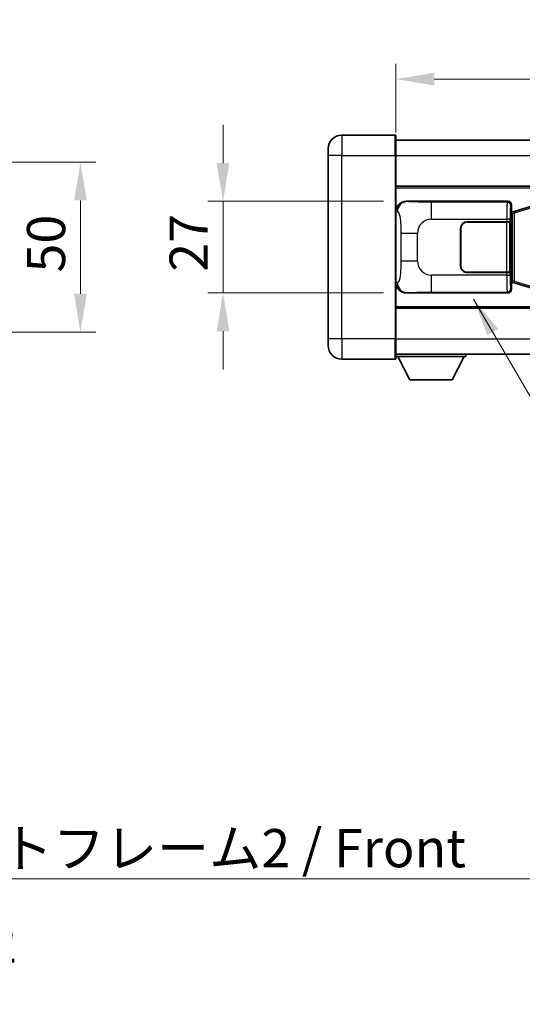
# Model space of a CAD drawing. Units: millimetres. Extents: x 0 to 10627, y 0 to 1264.
# Drawn here: x 2515 to 2663, y 379 to 669 of the extents above; entities that cross this region are included whole.
import ezdxf

# ---------------------------------------------------------------- set-up
doc = ezdxf.new("R2010")
doc.units = ezdxf.units.MM
doc.header["$LTSCALE"] = 4
doc.layers.get('Defpoints').update_dxf_attribs({"lineweight": 25})
for name, color, linetype, lineweight in [('Dimension (ISO)', 7, 'Continuous', 18), ('Symbol (ISO)', 7, 'Continuous', 18), ('Visible (ISO)', 7, 'Continuous', 35), ('Visible Narrow (ISO)', 7, 'Continuous', 25)]:
    doc.layers.add(name, color=color, linetype=linetype, lineweight=lineweight)
doc.styles.add('Note Text (TK)', font='txt')
doc.dimstyles.new('Default - Method 1b (TK)', dxfattribs={"dimscale": 4, "dimtxt": 2.5, "dimasz": 2.5, "dimexe": 1, "dimexo": 1.499999999999999, "dimgap": 1, "dimtad": 1, "dimtoh": 1, "dimrnd": 1e-08, "dimdsep": 46, "dimtxsty": 'Note Text (TK)', "dimcen": 0.09, "dimdle": 5, "dimclrd": 100, "dimclre": 100, "dimclrt": 7, "dimadec": 1, "dimazin": 1, "dimtfac": 1, "dimtmove": 0, "dimatfit": 3, "dimfxl": 1, "dimtolj": 1, "dimlwd": -1, "dimlwe": -1, "dimarcsym": 0})
doc.dimstyles.new('Default - Method 1b (TK)$7', dxfattribs={"dimscale": 4, "dimtxt": 2.5, "dimasz": 2.5, "dimexe": 1, "dimexo": 1.499999999999999, "dimgap": 1, "dimtad": 1, "dimtoh": 1, "dimrnd": 1e-08, "dimdsep": 46, "dimtxsty": 'Note Text (TK)', "dimcen": 0.09, "dimdle": 5, "dimclrd": 100, "dimclre": 100, "dimclrt": 7, "dimadec": 1, "dimazin": 1, "dimtfac": 1, "dimtmove": 0, "dimatfit": 3, "dimfxl": 1, "dimtolj": 1, "dimlwd": -1, "dimlwe": -1, "dimarcsym": 0})

# ---------------------------------------------------------------- blocks, each defined once
blk = doc.blocks.new('*D70')
at = {"layer": 'Defpoints', "color": 0}
for p in [(2447.392679834003, 626.9720074674268), (2447.392679834003, 576.9720074674267), (2532.892679834003, 576.9720074674267)]:
    blk.add_point(p, dxfattribs=at)
at = {"layer": 'Dimension (ISO)', "color": 100}
for p, q in [((2454.142679834003, 626.9720074674268), (2537.392679834003, 626.9720074674268)), ((2532.892679834003, 615.7220074674268), (2532.892679834003, 588.2220074674266)), ((2454.142679834004, 576.9720074674267), (2537.392679834003, 576.9720074674267))]:
    blk.add_line(p, q, dxfattribs=at)
for points in [[(2531.017679834003, 615.7220074674268), (2534.767679834003, 615.7220074674268), (2532.892679834003, 626.9720074674268)], [(2531.017679834003, 588.2220074674266), (2534.767679834003, 588.2220074674266), (2532.892679834003, 576.9720074674267)]]:
    blk.add_solid(points, dxfattribs=at)
at = {"layer": 'Dimension (ISO)', "color": 7, "insert": (2522.767679834003, 594.4933142856084), "char_height": 11.25, "attachment_point": 4, "rotation": 90, "style": 'Note Text (TK)'}
blk.add_mtext('\\A1;50', dxfattribs=at)
blk = doc.blocks.new('*D76')
at = {"layer": 'Defpoints', "color": 0}
for p in [(2628.892985118888, 615.4720074384576), (2574.892985118899, 588.4720074384575), (2628.892985118899, 588.4720074384575)]:
    blk.add_point(p, dxfattribs=at)
at = {"layer": 'Dimension (ISO)', "color": 100}
for p, q in [((2574.892985118899, 626.7220074384575), (2574.892985118899, 637.9720074384575)), ((2622.142985118888, 615.4720074384576), (2570.392985118898, 615.4720074384576)), ((2574.892985118899, 615.4720074384576), (2574.892985118899, 588.4720074384575)), ((2622.142985118899, 588.4720074384575), (2570.392985118898, 588.4720074384575)), ((2574.892985118899, 577.2220074384575), (2574.892985118899, 565.9720074384575))]:
    blk.add_line(p, q, dxfattribs=at)
for points in [[(2573.017985118899, 626.7220074384575), (2576.767985118899, 626.7220074384575), (2574.892985118899, 615.4720074384576)], [(2573.017985118899, 577.2220074384575), (2576.767985118899, 577.2220074384575), (2574.892985118899, 588.4720074384575)]]:
    blk.add_solid(points, dxfattribs=at)
at = {"layer": 'Dimension (ISO)', "color": 7, "insert": (2564.767985118898, 594.7170358475475), "char_height": 11.25, "attachment_point": 4, "rotation": 90, "style": 'Note Text (TK)'}
blk.add_mtext('\\A1;27', dxfattribs=at)
blk = doc.blocks.new('*D77')
at = {"layer": 'Defpoints', "color": 0}
for p in [(2823.357186358893, 651.4720074674345), (2625.857186358889, 628.9720074674345), (2823.357186358893, 619.472616623594)]:
    blk.add_point(p, dxfattribs=at)
at = {"layer": 'Dimension (ISO)', "color": 100}
for p, q in [((2625.857186358889, 635.7220074674345), (2625.857186358889, 655.9720074674345)), ((2823.357186358893, 626.222616623594), (2823.357186358893, 655.9720074674345)), ((2637.107186358889, 651.4720074674345), (2812.107186358893, 651.4720074674345))]:
    blk.add_line(p, q, dxfattribs=at)
for points in [[(2637.107186358889, 653.3470074674345), (2637.107186358889, 649.5970074674345), (2625.857186358889, 651.4720074674345)], [(2812.107186358893, 653.3470074674345), (2812.107186358893, 649.5970074674345), (2823.357186358893, 651.4720074674345)]]:
    blk.add_solid(points, dxfattribs=at)
at = {"layer": 'Dimension (ISO)', "color": 7, "insert": (2707.860027267982, 661.5970074674345), "char_height": 11.25, "attachment_point": 4, "style": 'Note Text (TK)'}
blk.add_mtext('\\A1;197.5', dxfattribs=at)

msp = doc.modelspace()

# ---------------------------------------------------------------- linework, layer by layer
at = {"layer": 'Visible (ISO)'}
for p, q in [((2625.607186358884, 634.9720074674344), (2609.857186358884, 634.9720074674278)), ((2625.857186358884, 634.7220074674345), (2625.857186358889, 628.9720074674345)), ((2625.857186358885, 633.472007443902), (2823.357186358885, 633.4720074439831)), ((2605.857186358887, 628.9720074674262), (2605.857186358886, 630.9720074674262)), ((2605.857186358887, 628.9720074674262), (2605.857186358909, 574.972007467426)), ((2625.85718635891, 574.9720074674343), (2625.857186358889, 628.9720074674345)), ((2625.857186358892, 619.9720074384469), (2823.357186358892, 619.9720074385281)), ((2628.892985118887, 615.4720074384574), (2658.857795531876, 615.4720074384696)), ((2659.665122126693, 612.2799432062664), (2659.857186358896, 612.4720074384701)), ((2659.665122126702, 591.6640716706754), (2659.665122126693, 612.2799432062662)), ((2659.847186358897, 612.2220074384705), (2659.665122126692, 612.2220074384705)), ((2659.982601496913, 612.2626319798756), (2659.847186358897, 612.2220074384705)), ((2659.920570777049, 611.7220074384707), (2659.847186358897, 612.2220074384705)), ((2659.857186358895, 614.472616611451), (2659.857186358896, 612.4720074384701)), ((2660.966690040399, 612.5578585429217), (2659.982601496913, 612.2626319798756)), ((2666.447193231598, 614.2020095002842), (2660.966690040399, 612.5578585429217)), ((2646.8571863589, 609.4720074384666), (2658.489908734939, 609.4720074384713)), ((2646.8571863589, 609.3720074384667), (2658.432186358901, 609.3720074384714)), ((2658.432186358901, 609.3720074384714), (2659.4321863589, 609.3720074384717)), ((2659.489299561958, 609.4720074384715), (2658.489908734939, 609.4720074384713)), ((2659.4321863589, 609.3720074384717), (2659.432186358907, 594.5720074384716)), ((2659.489299561958, 609.4720074384715), (2659.490518279238, 609.4720074384715)), ((2659.490518279238, 609.4720074384715), (2659.490518279243, 594.4720074384715)), ((2644.857186358906, 596.4720074384657), (2644.857186358902, 607.4720074384657)), ((2644.957186358907, 596.4720074384657), (2644.957186358902, 607.4720074384658)), ((2644.957186358903, 604.4720074384657), (2644.857186358902, 604.4720074384655)), ((2644.957186358903, 603.9720074384657), (2644.857186358903, 603.9720074384657)), ((2644.857186358904, 599.9720074384657), (2644.957186358905, 599.9720074384657)), ((2644.857186358904, 599.4720074384655), (2644.957186358905, 599.4720074384657)), ((2658.432186358907, 594.5720074384714), (2646.857186358907, 594.5720074384666)), ((2658.489908734945, 594.4720074384713), (2646.857186358907, 594.4720074384664)), ((2659.432186358907, 594.5720074384716), (2658.432186358907, 594.5720074384714)), ((2658.489908734945, 594.4720074384713), (2659.489299561963, 594.4720074384715)), ((2659.490518279243, 594.4720074384715), (2659.489299561963, 594.4720074384715)), ((2659.665122126701, 591.7220074384705), (2659.847186358906, 591.7220074384705)), ((2659.920570777057, 592.2220074384707), (2659.847186358906, 591.7220074384705)), ((2659.847186358906, 591.7220074384705), (2659.982601496922, 591.6813828970656)), ((2659.857186358905, 591.4720074384701), (2659.665122126702, 591.6640716706754)), ((2659.857186358905, 591.4720074384701), (2659.857186358906, 589.4713982654891)), ((2659.982601496922, 591.6813828970656), (2660.966690040408, 591.3861563340204)), ((2660.966690040408, 591.3861563340204), (2666.447193231608, 589.7420053766638)), ((2658.857795531887, 588.4720074384696), (2628.892985118898, 588.4720074384574)), ((2625.857186358907, 583.972007459088), (2823.357186358908, 583.972007459169)), ((2605.857186358909, 572.972007467426), (2605.857186358909, 574.972007467426)), ((2625.85718635891, 574.9720074674343), (2625.857186358912, 569.2220074674344)), ((2609.857186358912, 568.9720074674276), (2625.607186358911, 568.9720074674343)), ((2625.857186358911, 570.472007440862), (2823.357186358911, 570.4720074409443)), ((2625.857186358909, 569.7720074056831), (2646.457186358909, 569.7720074057002)), ((2629.907186358913, 562.8720074056864), (2626.357186358909, 569.7720074056834)), ((2642.407186358914, 562.8720074056968), (2645.957186358909, 569.7720074056998)), ((2646.457186358909, 570.4720074057002), (2646.457186358909, 569.7720074057002)), ((2629.907186358913, 562.8720074056864), (2642.407186358914, 562.8720074056968))]:
    msp.add_line(p, q, dxfattribs=at)
for centre, radius, start, end in [((2609.857186358886, 630.9720074674278), 4.000000000000015, 90.00000000002605, 180), ((2625.607186358884, 634.7220074674344), 0.2500000000000179, 0, 90.00000000003907), ((2646.857186358901, 607.4720074384664), 2.000000000000002, 90.00000000002605, 180), ((2646.857186358901, 607.4720074384666), 1.899999999999999, 90.00000000002605, 180), ((2646.857186358906, 596.4720074384664), 1.999999999999997, 180, 270.000000000026), ((2646.857186358906, 596.4720074384664), 1.899999999999998, 180, 270.000000000026), ((2609.85718635891, 572.9720074674276), 4.000000000000022, 180, 270.000000000026), ((2625.607186358911, 569.2220074674342), 0.2500000000000002, 270.0000000000391, 0)]:
    msp.add_arc(centre, radius, start, end, dxfattribs=at)
for centre, major_axis, ratio, start_param, end_param in [((2628.913336443762, 612.4701788055609), (-3.009761169310453, 0.5407089662769738), 0.9810509548508093, 4.893504061070553, 6.457641200743972), ((2658.856576814597, 614.4713978941709), (0.7079685445988975, 0.7079685445994829), 0.9987827659587185, 5.498396131367744, 7.06797448299148), ((2628.91333644377, 591.4738360713538), (-3.009761169310009, -0.5407089662794482), 0.9810509548508093, 6.108729413615215, 7.672866553288596), ((2658.856576814607, 589.4726169827684), (0.70796854459948, -0.7079685445989008), 0.9987827659587182, 5.498396131367828, 7.067974482991404)]:
    msp.add_ellipse(centre, major_axis=major_axis, ratio=ratio, start_param=start_param, end_param=end_param, dxfattribs=at)
at = {"layer": 'Visible Narrow (ISO)'}
for p, q in [((2609.857186358884, 634.9720074674278), (2609.857186358889, 628.9720074674278)), ((2625.607186358889, 628.9720074674344), (2625.607186358884, 634.9720074674344)), ((2609.857186358889, 628.9720074674279), (2605.857186358887, 628.9720074674262)), ((2609.857186358889, 628.9720074674279), (2625.607186358889, 628.9720074674344)), ((2609.85718635891, 574.9720074674277), (2609.857186358889, 628.9720074674279)), ((2625.607186358889, 628.9720074674344), (2625.857186358889, 628.9720074674345)), ((2625.607186358889, 628.9720074674344), (2625.607186358911, 574.9720074674342)), ((2625.857186358888, 628.972007443902), (2823.357186358889, 628.9720074439833)), ((2625.857186358893, 619.4720074384543), (2823.357186358892, 619.4720074385355)), ((2629.209325843185, 615.4151762626918), (2628.892985118887, 615.4720074384574)), ((2658.624716943783, 615.2389288503756), (2636.346858770311, 615.2389288503664)), ((2636.346858770315, 610.2419747152717), (2636.346858770311, 615.2389288503664)), ((2658.857795531876, 615.4720074384696), (2658.624716943783, 615.2389288503756)), ((2625.857186358896, 612.4901683963931), (2626.264444292843, 612.4170037816334)), ((2659.624107770802, 614.239538023357), (2659.857186358895, 614.472616611451)), ((2660.126275439697, 611.7837188372652), (2659.982601496913, 612.2626319798756)), ((2660.126275439697, 611.7837188372652), (2660.782334468687, 612.078945400311)), ((2660.782334468687, 612.0789454003112), (2666.262837659886, 613.7230963576737)), ((2660.782334468696, 591.8650694766309), (2660.782334468687, 612.0789454003112)), ((2636.346858770315, 610.2419747152717), (2658.489908734938, 610.2419747152809)), ((2658.432186358901, 609.3720074384714), (2658.432186358907, 594.5720074384714)), ((2659.489299561957, 610.241974715281), (2658.489908734938, 610.2419747152809)), ((2658.489908734938, 610.2419747152809), (2658.489908734939, 609.4720074384713)), ((2659.489299561958, 609.4720074384715), (2659.489299561957, 610.241974715281)), ((2659.665122126693, 611.7220074384705), (2659.920570777049, 611.7220074384707)), ((2659.920570777049, 611.7220074384707), (2660.126275439697, 611.7837188372652)), ((2660.126275439697, 611.7837188372652), (2660.126275439705, 592.1602960396763)), ((2627.306105925834, 606.1093577880241), (2632.214241843073, 606.1093577880267)), ((2627.306105925834, 606.1093577880241), (2627.306105925837, 597.8346570888916)), ((2632.214241843077, 597.8346570888942), (2632.214241843073, 606.1093577880267)), ((2632.214241843077, 597.8346570888942), (2627.306105925837, 597.8346570888916)), ((2636.346858770322, 588.7050860265564), (2636.346858770322, 593.7020401616527)), ((2658.489908734945, 593.7020401616617), (2636.346858770322, 593.7020401616527)), ((2658.489908734945, 594.4720074384713), (2658.489908734945, 593.7020401616617)), ((2658.489908734945, 593.7020401616617), (2659.489299561964, 593.702040161662)), ((2659.489299561964, 593.702040161662), (2659.489299561963, 594.4720074384715)), ((2659.920570777057, 592.2220074384707), (2659.665122126701, 592.2220074384705)), ((2660.126275439705, 592.1602960396763), (2659.920570777057, 592.2220074384707)), ((2660.126275439705, 592.1602960396763), (2659.982601496922, 591.6813828970656)), ((2660.782334468696, 591.8650694766308), (2660.126275439705, 592.1602960396763)), ((2666.262837659896, 590.2209185192744), (2660.782334468696, 591.8650694766309)), ((2626.264444292852, 591.5270110952798), (2625.857186358905, 591.453846480519)), ((2659.857186358906, 589.4713982654891), (2659.624107770813, 589.7044768535851)), ((2628.892985118898, 588.4720074384574), (2629.209325843196, 588.5288386142236)), ((2636.346858770322, 588.7050860265564), (2658.624716943794, 588.7050860265656)), ((2658.624716943794, 588.7050860265656), (2658.857795531887, 588.4720074384696)), ((2625.857186358907, 584.4720074606751), (2823.357186358907, 584.4720074607562)), ((2609.85718635891, 574.9720074674277), (2605.857186358909, 574.972007467426)), ((2625.607186358911, 574.9720074674342), (2609.85718635891, 574.9720074674277)), ((2609.85718635891, 574.9720074674277), (2609.857186358912, 568.9720074674275)), ((2625.607186358911, 574.9720074674342), (2625.85718635891, 574.9720074674343)), ((2625.607186358911, 568.9720074674343), (2625.607186358911, 574.9720074674342)), ((2625.85718635891, 574.9720074491707), (2823.357186358911, 574.9720074492532))]:
    msp.add_line(p, q, dxfattribs=at)
for centre, start, end in [((2636.346858770317, 606.1093577880285), 90.00000000002605, 180), ((2636.34685877032, 597.8346570888959), 180, 270.000000000026)]:
    msp.add_arc(centre, 4.132616927243277, start, end, dxfattribs=at)
for centre, major_axis, ratio, start_param, end_param in [((2629.209325843187, 612.4170037816344), (0.5304630476592819, 2.952729069025474), 0.9810509548507582, 0.1811150806848527, 1.745252220358191), ((2658.629591812904, 610.2419747152801), (2.0428e-12, -5.000000000000002), 0.0279366155931001, 3.176499238956253, 4.712388980384278), ((2658.624716943783, 614.2395380233565), (0.707106781188096, -0.7071067811849895), 0.9987827659587344, 0.7860071509813356, 2.355585502605023), ((2659.628982639923, 610.2419747152805), (-1.6321e-12, 4.000000000000002), 0.0349207694914498, 0.0349065852483408, 1.570796326794482), ((2661.110363983183, 612.0789454003113), (-0.1436739427833727, 0.4789131426105121), 0.6398634018603925, 2.101e-13, 1.381144297557452), ((2658.629591812911, 593.7020401616611), (2.0517e-12, -5), 0.0279366155931001, 4.712388980384325, 6.248278722401998), ((2659.62898263993, 593.7020401616614), (-1.6391e-12, 4.000000000000001), 0.0349207694914498, 1.570796326794521, 3.106686068717365), ((2661.110363983191, 591.8650694766311), (-0.1436739427829788, -0.4789131426106547), 0.6398634018604556, 4.90204100962276, 6.283185307180843), ((2629.209325843195, 591.527011095281), (0.5304630476664101, -2.95272906902419), 0.9810509548507466, 4.537933086819773, 6.102070226493141), ((2658.624716943793, 589.7044768535847), (-0.7071067811908934, -0.7071067811821955), 0.998782765958723, 0.786007150989688, 2.355585502613285)]:
    msp.add_ellipse(centre, major_axis=major_axis, ratio=ratio, start_param=start_param, end_param=end_param, dxfattribs=at)
for points, knots in [([(2636.346858770311, 615.2389288503664), (2635.810519392127, 615.2389288503663), (2635.175259865931, 615.2392305951037), (2634.47510938466, 615.2436112142275), (2633.516594951348, 615.2496083345172), (2632.46623442018, 615.2631398950307), (2631.606134770709, 615.2834978404057), (2630.784086309136, 615.3029551412973), (2630.124670314671, 615.3288443904421), (2629.744803360767, 615.354981700685), (2629.447530778, 615.3754359824871), (2629.314053834787, 615.3963616920684), (2629.209325843185, 615.4151762626918)], [0, 0, 0, 0, 0.2127021665085032, 0.2127021665085032, 0.2127021665085032, 0.5038939917641443, 0.5038939917641443, 0.5038939917641443, 0.7822033622209533, 0.7822033622209533, 0.7822033622209533, 1, 1, 1, 1]), ([(2626.264444292843, 612.4170037816334), (2626.40186671701, 612.3923155978426), (2626.551619701643, 612.3288376603522), (2626.695223940374, 612.0040131804637), (2626.883013719838, 611.5792435637615), (2627.057248390566, 610.7130910432045), (2627.164190507116, 609.6610207590138), (2627.245921248269, 608.8569737956238), (2627.287595505488, 607.9659019426958), (2627.300110731669, 607.1610185124133), (2627.305847327994, 606.7920846025248), (2627.306105925834, 606.4394769351824), (2627.306105925834, 606.1093577880241)], [0, 0, 0, 0, 0.2655907929780169, 0.2655907929780169, 0.2655907929780169, 0.6129011292299753, 0.6129011292299753, 0.6129011292299753, 0.8783337960523148, 0.8783337960523148, 0.8783337960523148, 1, 1, 1, 1]), ([(2627.306105925837, 597.8346570888916), (2627.306105925837, 597.2381854888785), (2627.303591700658, 596.5689290060305), (2627.274356205092, 595.8658904962996), (2627.229811377083, 594.7947018985319), (2627.123329649052, 593.7001547630473), (2626.96896009616, 592.9113163307381), (2626.838986567626, 592.2471431659501), (2626.682277530126, 591.8327100596457), (2626.527184370881, 591.6625856823089), (2626.437427418599, 591.5641297240134), (2626.348892250002, 591.5421823215154), (2626.264444292852, 591.5270110952798)], [0, 0, 0, 0, 0.2198310396742269, 0.2198310396742269, 0.2198310396742269, 0.5547778453970024, 0.5547778453970024, 0.5547778453970024, 0.8367908291473675, 0.8367908291473675, 0.8367908291473675, 1, 1, 1, 1]), ([(2629.209325843196, 588.5288386142236), (2629.317509527887, 588.5482740062786), (2629.457935302547, 588.569886205375), (2629.775472040517, 588.5911195091848), (2630.220695234923, 588.6208910543938), (2631.02059835957, 588.6493360426929), (2632.01307339676, 588.6693961728816), (2632.876942942528, 588.686856899756), (2633.857610787996, 588.697512905396), (2634.740676462031, 588.7019108880042), (2635.335618552033, 588.704873912207), (2635.880401355116, 588.7050860265563), (2636.346858770322, 588.7050860265564)], [0, 0, 0, 0, 0.2249832392247546, 0.2249832392247546, 0.2249832392247546, 0.540435734882797, 0.540435734882797, 0.540435734882797, 0.8150117130425895, 0.8150117130425895, 0.8150117130425895, 1, 1, 1, 1])]:
    msp.add_open_spline(points, degree=3, knots=knots, dxfattribs=at)

# ---------------------------------------------------------------- texts
at = {"layer": 'Symbol (ISO)', "color": 7, "insert": (2463.391997538129, 430.5425801239979), "char_height": 11.25, "width": 232.5657820701599, "attachment_point": 1, "line_spacing_factor": 1.5, "style": 'Note Text (TK)'}
msp.add_mtext('{\\fＭＳ Ｐゴシック|b0|i0;フロントフレーム2 / Front frame2}', dxfattribs=at)

# ---------------------------------------------------------------- dimensions: what is measured, and where the dimension line sits
at = {"layer": 'Dimension (ISO)', "color": 100}
dim = msp.add_linear_dim(base=(2823.357186358893, 651.4720074674345), p1=(2625.857186358889, 628.9720074674345), p2=(2823.357186358893, 619.472616623594), dimstyle='Default - Method 1b (TK)', override={"dimscale": 0, "dimtxt": 11.25, "dimasz": 11.25, "dimexe": 4.5, "dimexo": 6.749999999999999, "dimgap": 4.5, "dimtoh": 0, "dimdec": 2, "dimcen": 0.405, "dimtol": 0, "dimlim": 0, "dimtp": 0, "dimtm": 0, "dimtdec": 2, "dimtofl": 0, "dimatfit": 1}, dxfattribs=at)
dim.commit()
dim.dimension.update_dxf_attribs({"geometry": '*D77', "text_midpoint": (2724.607186358891, 651.4720074674345), "dimtype": 160})
for base, p1, p2, override, picture, middle in [((2574.892985118899, 588.4720074384575), (2628.892985118887, 615.4720074384574), (2628.892985118898, 588.4720074384574), {"dimscale": 0, "dimtxt": 11.25, "dimasz": 11.25, "dimexe": 4.5, "dimexo": 6.749999999999999, "dimgap": 4.5, "dimtoh": 0, "dimdec": 2, "dimcen": 0.405, "dimtol": 0, "dimlim": 0, "dimtp": 0, "dimtm": 0, "dimtdec": 2, "dimtofl": 1, "dimatfit": 1}, '*D76', (2574.892985118898, 601.9720074384568)), ((2532.892679834003, 576.9720074674267), (2447.392679834002, 626.9720074674266), (2447.392679834003, 576.9720074674264), {"dimscale": 0, "dimtxt": 11.25, "dimasz": 11.25, "dimexe": 4.5, "dimexo": 6.749999999999999, "dimgap": 4.5, "dimtoh": 0, "dimdec": 2, "dimcen": 0.405, "dimtol": 0, "dimlim": 0, "dimtp": 0, "dimtm": 0, "dimtdec": 2, "dimtofl": 0, "dimatfit": 1}, '*D70', (2532.892679834003, 601.9720074674266))]:
    dim = msp.add_linear_dim(base=base, p1=p1, p2=p2, angle=270, dimstyle='Default - Method 1b (TK)', override=override, dxfattribs=at)
    dim.commit()
    dim.dimension.update_dxf_attribs({"geometry": picture, "text_midpoint": middle, "dimtype": 160})

# ---------------------------------------------------------------- leaders
at = {"layer": 'Symbol (ISO)', "color": 100, "annotation_type": 0, "has_hookline": 1, "hookline_direction": 0}
for points, text_width in [([(2648.718793950467, 586.6562068152283), (2691.339449036129, 513.2537269004486), (2702.589449036129, 513.2537269004486)], 206.2073863636364), ([(2431.000016942165, 378.9235955591701), (2452.141997538129, 415.9332055617195), (2463.391997538129, 415.9332055617195)], 224.296875)]:
    msp.add_leader(points, dimstyle='Default - Method 1b (TK)$7', override={"dimscale": 0, "dimtxt": 11.25, "dimasz": 11.25, "dimgap": 0, "dimtad": 1}, dxfattribs=dict(at, text_width=text_width))

doc.saveas('drawing.dxf')
